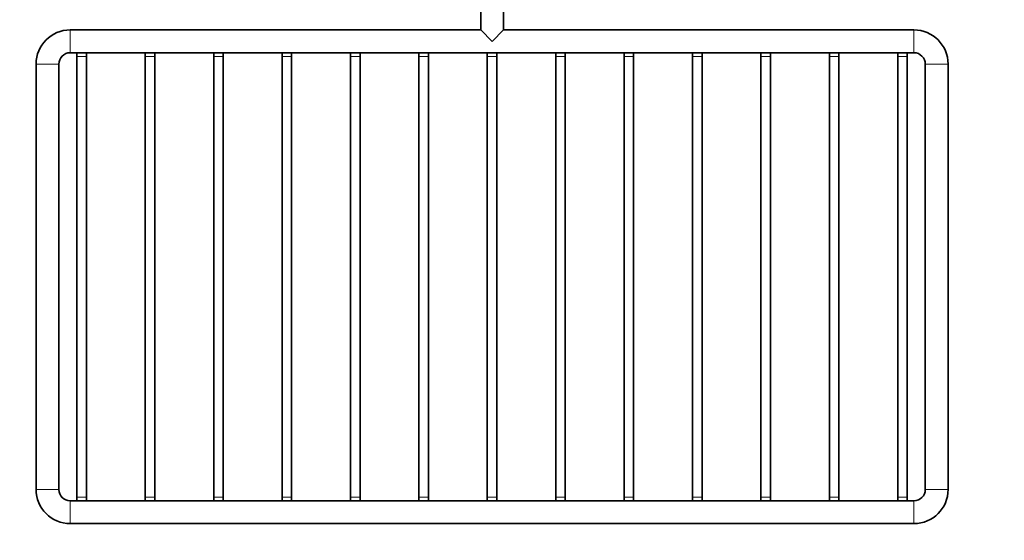
# Model space of a CAD drawing. Units: millimetres. Extents: x 0 to 1478, y 0 to 1758.
# Drawn here: x 601 to 860, y 609 to 746 of the extents above; entities that cross this region are included whole.
import ezdxf
from ezdxf import colors
from ezdxf.entities.mleader import LeaderData, LeaderLine
from ezdxf.math import Vec2, Vec3

# ---------------------------------------------------------------- set-up
doc = ezdxf.new("R2010")
doc.units = ezdxf.units.MM
doc.layers.add('DV3_Défaut', color=7, linetype='Continuous')
doc.layers.add('Défaut', color=7, linetype='Continuous')

# ---------------------------------------------------------------- blocks, each defined once
blk = doc.blocks.new('_DOT')
at = {"color": 0}
blk.add_line((0, 0), (-1, 0), dxfattribs=at)
at = {"color": 0, "const_width": 0.333}
blk.add_lwpolyline([(-0.1665, 0, 1), (0.1665, 0, 1)], format="xyb", close=True, dxfattribs=at)
blk = doc.blocks.new('SE2')
at = {"layer": 'DV3_Défaut', "color": 7, "linetype": 'Continuous', "lineweight": 35}
for p, q in [((721.87, 751.29), (721.87, 743.29)), ((727.87, 743.29), (727.87, 751.29)), ((721.87, 743.29), (613.87, 743.29)), ((724.87, 740.29), (721.87, 743.29)), ((727.87, 743.29), (724.87, 740.29)), ((835.87, 743.29), (727.87, 743.29)), ((613.87, 737.29), (835.87, 737.29)), ((615.62, 737.29), (615.62, 736.29)), ((615.62, 736.29), (615.62, 620.29)), ((618.12, 736.29), (618.12, 737.29)), ((618.12, 620.29), (618.12, 736.29)), ((633.62, 737.29), (633.62, 736.29)), ((633.62, 736.29), (633.62, 620.29)), ((636.12, 736.29), (636.12, 737.29)), ((636.12, 620.29), (636.12, 736.29)), ((651.62, 737.29), (651.62, 736.29)), ((651.62, 736.29), (651.62, 620.29)), ((654.12, 736.29), (654.12, 737.29)), ((654.12, 620.29), (654.12, 736.29)), ((669.62, 737.29), (669.62, 736.29)), ((669.62, 736.29), (669.62, 620.29)), ((672.12, 736.29), (672.12, 737.29)), ((672.12, 620.29), (672.12, 736.29)), ((687.62, 737.29), (687.62, 736.29)), ((687.62, 736.29), (687.62, 620.29)), ((690.12, 736.29), (690.12, 737.29)), ((690.12, 620.29), (690.12, 736.29)), ((705.62, 737.29), (705.62, 736.29)), ((705.62, 736.29), (705.62, 620.29)), ((708.12, 736.29), (708.12, 737.29)), ((708.12, 620.29), (708.12, 736.29)), ((723.62, 737.29), (723.62, 736.29)), ((723.62, 736.29), (723.62, 620.29)), ((726.12, 736.29), (726.12, 737.29)), ((726.12, 620.29), (726.12, 736.29)), ((741.62, 737.29), (741.62, 736.29)), ((741.62, 736.29), (741.62, 620.29)), ((744.12, 736.29), (744.12, 737.29)), ((744.12, 620.29), (744.12, 736.29)), ((759.62, 737.29), (759.62, 736.29)), ((759.62, 736.29), (759.62, 620.29)), ((762.12, 736.29), (762.12, 737.29)), ((762.12, 620.29), (762.12, 736.29)), ((777.62, 737.29), (777.62, 736.29)), ((777.62, 736.29), (777.62, 620.29)), ((780.12, 736.29), (780.12, 737.29)), ((780.12, 620.29), (780.12, 736.29)), ((795.62, 737.29), (795.62, 736.29)), ((795.62, 736.29), (795.62, 620.29)), ((798.12, 736.29), (798.12, 737.29)), ((798.12, 620.29), (798.12, 736.29)), ((813.62, 737.29), (813.62, 736.29)), ((813.62, 736.29), (813.62, 620.29)), ((816.12, 736.29), (816.12, 737.29)), ((816.12, 620.29), (816.12, 736.29)), ((831.62, 737.29), (831.62, 736.29)), ((831.62, 736.29), (831.62, 620.29)), ((834.12, 736.29), (834.12, 737.29)), ((834.12, 620.29), (834.12, 736.29)), ((604.87, 734.29), (604.87, 622.29)), ((610.87, 622.29), (610.87, 734.29)), ((838.87, 734.29), (838.87, 622.29)), ((844.87, 622.29), (844.87, 734.29)), ((835.87, 619.29), (613.87, 619.29)), ((615.62, 620.29), (615.62, 619.29)), ((618.12, 619.29), (618.12, 620.29)), ((633.62, 620.29), (633.62, 619.29)), ((636.12, 619.29), (636.12, 620.29)), ((651.62, 620.29), (651.62, 619.29)), ((654.12, 619.29), (654.12, 620.29)), ((669.62, 620.29), (669.62, 619.29)), ((672.12, 619.29), (672.12, 620.29)), ((687.62, 620.29), (687.62, 619.29)), ((690.12, 619.29), (690.12, 620.29)), ((705.62, 620.29), (705.62, 619.29)), ((708.12, 619.29), (708.12, 620.29)), ((723.62, 620.29), (723.62, 619.29)), ((726.12, 619.29), (726.12, 620.29)), ((741.62, 620.29), (741.62, 619.29)), ((744.12, 619.29), (744.12, 620.29)), ((759.62, 620.29), (759.62, 619.29)), ((762.12, 619.29), (762.12, 620.29)), ((777.62, 620.29), (777.62, 619.29)), ((780.12, 619.29), (780.12, 620.29)), ((795.62, 620.29), (795.62, 619.29)), ((798.12, 619.29), (798.12, 620.29)), ((813.62, 620.29), (813.62, 619.29)), ((816.12, 619.29), (816.12, 620.29)), ((831.62, 620.29), (831.62, 619.29)), ((834.12, 619.29), (834.12, 620.29)), ((613.87, 613.29), (835.87, 613.29))]:
    blk.add_line(p, q, dxfattribs=at)
at = {"layer": 'DV3_Défaut', "color": 7, "linetype": 'Continuous', "lineweight": 18}
for p, q in [((613.87, 737.29), (613.87, 743.29)), ((835.87, 737.29), (835.87, 743.29)), ((615.62, 736.29), (618.12, 736.29)), ((633.62, 736.29), (636.12, 736.29)), ((651.62, 736.29), (654.12, 736.29)), ((669.62, 736.29), (672.12, 736.29)), ((687.62, 736.29), (690.12, 736.29)), ((705.62, 736.29), (708.12, 736.29)), ((723.62, 736.29), (726.12, 736.29)), ((741.62, 736.29), (744.12, 736.29)), ((759.62, 736.29), (762.12, 736.29)), ((777.62, 736.29), (780.12, 736.29)), ((795.62, 736.29), (798.12, 736.29)), ((813.62, 736.29), (816.12, 736.29)), ((831.62, 736.29), (834.12, 736.29)), ((610.87, 734.29), (604.87, 734.29)), ((838.87, 734.29), (844.87, 734.29)), ((604.87, 622.29), (610.87, 622.29)), ((844.87, 622.29), (838.87, 622.29)), ((613.87, 613.29), (613.87, 619.29)), ((615.62, 620.29), (618.12, 620.29)), ((633.62, 620.29), (636.12, 620.29)), ((651.62, 620.29), (654.12, 620.29)), ((669.62, 620.29), (672.12, 620.29)), ((687.62, 620.29), (690.12, 620.29)), ((705.62, 620.29), (708.12, 620.29)), ((723.62, 620.29), (726.12, 620.29)), ((741.62, 620.29), (744.12, 620.29)), ((759.62, 620.29), (762.12, 620.29)), ((777.62, 620.29), (780.12, 620.29)), ((795.62, 620.29), (798.12, 620.29)), ((813.62, 620.29), (816.12, 620.29)), ((831.62, 620.29), (834.12, 620.29)), ((835.87, 613.29), (835.87, 619.29))]:
    blk.add_line(p, q, dxfattribs=at)
at = {"layer": 'DV3_Défaut', "color": 7, "linetype": 'Continuous', "lineweight": 35}
for centre, radius, start, end in [((613.87, 734.29), 9, 90, 180), ((835.87, 734.29), 9, 0, 90), ((613.87, 734.29), 3, 90, 180), ((835.87, 734.29), 3, 0, 90), ((613.87, 622.29), 9, 180, 270), ((613.87, 622.29), 3, 180, 270), ((835.87, 622.29), 3, 270, 0), ((835.87, 622.29), 9, 270, 0)]:
    blk.add_arc(centre, radius, start, end, dxfattribs=at)

msp = doc.modelspace()

# ---------------------------------------------------------------- block references
at = {"layer": 'Défaut'}
msp.add_blockref('SE2', (0, 0), dxfattribs=at)

# ---------------------------------------------------------------- leaders
at = {"layer": 'Défaut', "color": 7, "linetype": 'Continuous', "lineweight": 18}
ml = msp.add_multileader_mtext('Standard', dxfattribs=at)
ml.set_content('{\\pxsm0.9;\\fSolid Edge ISO|b1||i0||c0|p34;\\W1.;26/06/2023\\P}', color=256)
ml.set_leader_properties()
ml.set_arrow_properties(name='DOT')
ml.build(insert=Vec2(0, 0))
ml.multileader.update_dxf_attribs({"leader_type": 0, "dogleg_length": 0, "arrow_head_size": 12})
ctx = ml.context
ctx.base_point, ctx.char_height, ctx.arrow_head_size, ctx.landing_gap_size = Vec3(1390.41, 1750.71), 12, 12, 4.2
notes = []
notes.append((ctx, [(0, (0, 0, 0), (0, 0), (1, 0), 1, [])]))
ctx.mtext.insert = Vec3(1392.41, 1756.83)
for ctx, leaders in notes:
    for number, flags, end, landing, length, lines in leaders:
        leader = LeaderData()
        leader.index, (leader.has_last_leader_line, leader.has_dogleg_vector, leader.attachment_direction) = number, flags
        leader.last_leader_point, leader.dogleg_vector, leader.dogleg_length = Vec3(end), Vec3(landing), length
        for number, points, colour, breaks in lines:
            line = LeaderLine()
            line.index, line.vertices, line.color, line.breaks = number, Vec3.list(points), colors.encode_raw_color(colour), breaks
            leader.lines.append(line)
        ctx.leaders.append(leader)

doc.saveas('drawing.dxf')
